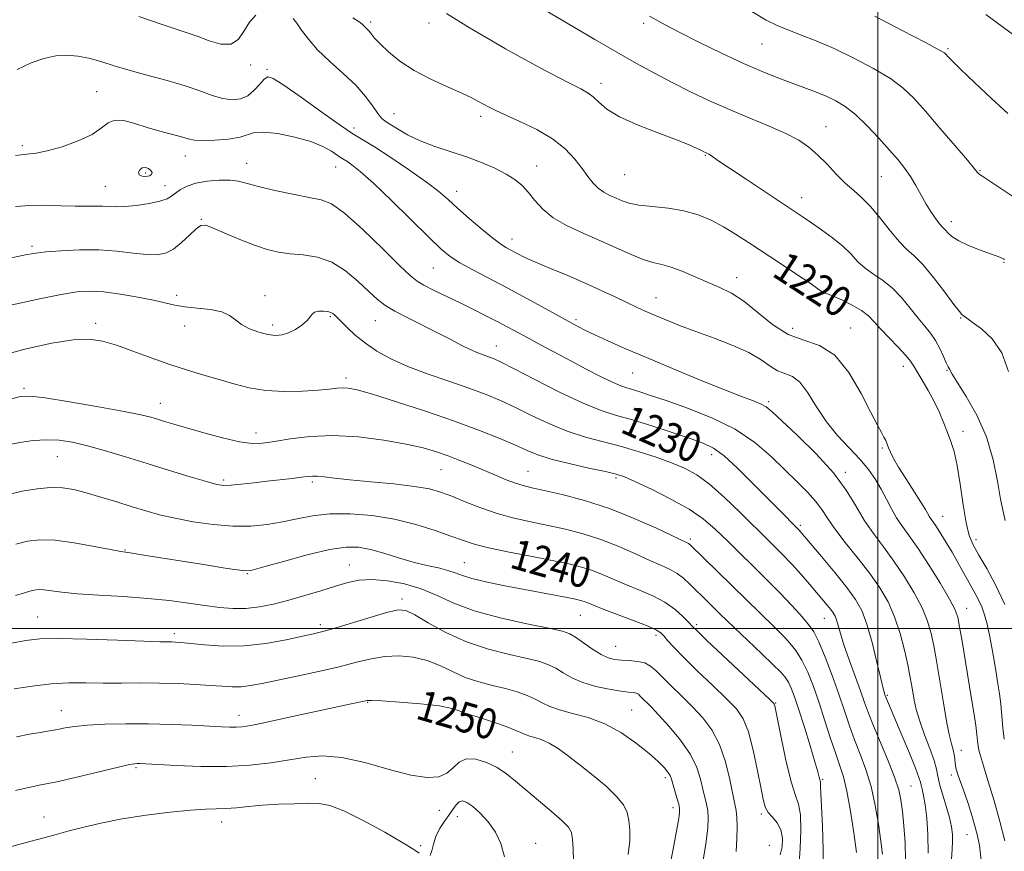
# Model space of a CAD drawing. Extents: x 2064800 to 2067700, y 319800 to 322700.
# Drawn here: x 2065773 to 2066033, y 321441 to 321661 of the extents above; entities that cross this region are included whole.
import ezdxf
from ezdxf.enums import TextEntityAlignment as Align

# ---------------------------------------------------------------- set-up
doc = ezdxf.new("R2010")
doc.units = 0
doc.header["$MEASUREMENT"] = 0
for name, color, linetype, lineweight in [('32000', 7, 'Continuous', 0), ('DTM SPOT ELEVATION', 2, 'Continuous', 13), ('INDEX CONTOUR', 41, 'Continuous', 13), ('INDEX CONTOUR LABEL', 244, 'Continuous', 0), ('INTERMEDIATE CONTOUR', 44, 'Continuous', 0)]:
    doc.layers.add(name, color=color, linetype=linetype, lineweight=lineweight)
doc.styles.add('Style-ITALICS', font='ITALICS.shx')

msp = doc.modelspace()

# ---------------------------------------------------------------- linework, layer by layer
at = {"layer": '32000', "flags": 128}
for points in [[(2066000, 322500), (2066000, 320000)], [(2065000, 321500), (2067500, 321500)]]:
    msp.add_lwpolyline(points, dxfattribs=at)
at = {"layer": 'DTM SPOT ELEVATION'}
for p in [(2065866.06, 321660.13, 1219.7), (2065881.47, 321659.88, 1218.6), (2065938.18, 321659.77, 1214.3), (2065969.39, 321654.34, 1212.9), (2066018.55, 321653.07, 1209.8), (2065834.38, 321648.82, 1222.2), (2065838.74, 321647.65, 1223.8), (2065926.91, 321643.94, 1217.5), (2065793.73, 321641.74, 1225.1), (2065872.26, 321635.94, 1221.2), (2065895.15, 321635.25, 1220.4), (2065861.71, 321632.17, 1223.5), (2065986.3, 321632.53, 1215.2), (2065774.12, 321627.44, 1225.7), (2065817.18, 321624.73, 1226.7), (2065833.4, 321622.85, 1227.3), (2065954.43, 321624.96, 1218.1), (2065806.71, 321620.26, 1228.3), (2065856.88, 321621.87, 1226.8), (2065909.9, 321622.13, 1221.3), (2066026.97, 321620.87, 1211.9), (2065933.12, 321619.85, 1218.9), (2066000.96, 321619.26, 1214.9), (2065796.05, 321616.74, 1227.1), (2065811.76, 321616.88, 1227.4), (2065888.84, 321615.44, 1223.4), (2065979.89, 321613.71, 1217.4), (2065821.38, 321608.04, 1229.9), (2066019.38, 321607.4, 1213.5), (2065903.45, 321602.84, 1223.4), (2065776.68, 321600.86, 1229.7), (2066033.3, 321596.65, 1214.1), (2065882.63, 321595.21, 1226.9), (2065962.77, 321592.64, 1221.4), (2065986.18, 321589.36, 1219.9), (2065814.92, 321587.98, 1231.6), (2065838.2, 321587.88, 1231.5), (2065941.45, 321587.38, 1223.2), (2065855.42, 321582.34, 1232.2), (2065867.29, 321581.24, 1230.9), (2065920.31, 321581.5, 1225.7), (2066021.92, 321582.01, 1216.1), (2065793.52, 321580.53, 1233.6), (2065816.99, 321579.87, 1232.6), (2065840.2, 321580.14, 1231.6), (2065977.49, 321579.25, 1221.1), (2065992.85, 321579.36, 1221.2), (2065899.27, 321574.54, 1229.3), (2066006.76, 321569.18, 1220.6), (2066018.3, 321568.19, 1218.1), (2065859.57, 321566.11, 1233.6), (2065935.26, 321567.46, 1226.9), (2065774.58, 321563.43, 1235.7), (2065810.57, 321559.41, 1235.3), (2065971.18, 321559.9, 1225.7), (2065835.78, 321551.58, 1235.4), (2066022.51, 321552.04, 1219.5), (2066001.16, 321547.63, 1222.2), (2065783.33, 321545.32, 1238.9), (2065956.16, 321545.9, 1230.6), (2065884.63, 321541.96, 1236.9), (2065907.66, 321541.44, 1235.1), (2065930.91, 321539.68, 1234.3), (2065991.4, 321541.2, 1225.7), (2065827.31, 321539.2, 1237.7), (2065850.68, 321538.67, 1238.3), (2066017.15, 321529.6, 1221.2), (2065979.58, 321527.2, 1229.7), (2065950.5, 321523.6, 1235.7), (2066025.93, 321523.42, 1219.5), (2065801.24, 321520.73, 1241.9), (2065860.48, 321516.7, 1243.2), (2065890.87, 321517.32, 1241.1), (2065833.56, 321514.42, 1242.1), (2065874.36, 321507.75, 1245.6), (2065778.15, 321502.98, 1245.1), (2065921.45, 321503.42, 1242.9), (2066023.48, 321505.33, 1223.3), (2065852.81, 321500.99, 1245.6), (2065952.16, 321500.94, 1239.7), (2065985.88, 321502.66, 1232.8), (2065814.26, 321498.59, 1245.6), (2065941.43, 321498.18, 1242.4), (2065975.13, 321500.03, 1235.6), (2065930.75, 321495.24, 1243.1), (2066002.53, 321482.32, 1229.8), (2065865.33, 321480.5, 1250.1), (2065973.02, 321480.32, 1239.9), (2065784.39, 321478.28, 1249.3), (2065831.37, 321477.01, 1249.4), (2065934.98, 321478.47, 1247.1), (2065890.58, 321472.58, 1251.1), (2065903.48, 321467.33, 1251.2), (2066022.03, 321467.83, 1225.3), (2065804.18, 321463.25, 1252.2), (2065851.53, 321460.27, 1253.1), (2065943.86, 321460.6, 1248.4), (2065985.45, 321460.14, 1237.8), (2066019.45, 321461.3, 1226.3), (2066008.75, 321458.38, 1231.1), (2065884.25, 321451.96, 1252.7), (2065945.92, 321452.68, 1248.5), (2065969.27, 321450.96, 1242.3), (2065779.86, 321450.2, 1253.2), (2065826.79, 321448.89, 1254.6), (2065888.99, 321450.24, 1254.8), (2065909.65, 321443.22, 1253.3), (2066023.57, 321445.5, 1226.8), (2065879.31, 321442.66, 1253.6), (2065971.39, 321442.7, 1243.6)]:
    msp.add_point(p, dxfattribs=at)
at = {"layer": 'INDEX CONTOUR'}
for points in [[(2066034.315, 321635.972, 1210), (2066029.984, 321639.946, 1210), (2066025.532, 321644.143, 1210), (2066021.851, 321647.677, 1210), (2066019.601, 321649.887, 1210), (2066018.499, 321651.021, 1210), (2066018.025, 321651.548, 1210), (2066017.565, 321651.963, 1210), (2066016.12, 321652.825, 1210), (2066012.599, 321654.71, 1210), (2066006.44, 321657.92, 1210), (2065999.222, 321661.651, 1210)], [(2066033.494, 321506.306, 1220), (2066031.152, 321511.365, 1220), (2066028.746, 321515.804, 1220), (2066026.657, 321519.378, 1220), (2066025.164, 321522.046, 1220), (2066024.132, 321524.567, 1220), (2066023.322, 321527.905, 1220), (2066022.536, 321532.673, 1220), (2066021.74, 321538.093, 1220), (2066020.94, 321543.038, 1220), (2066020.137, 321546.673, 1220), (2066019.307, 321549.346, 1220), (2066018.418, 321551.694, 1220), (2066017.431, 321554.235, 1220), (2066016.285, 321557.004, 1220), (2066014.915, 321559.915, 1220), (2066013.313, 321562.849, 1220), (2066011.704, 321565.555, 1220), (2066010.375, 321567.749, 1220), (2066009.478, 321569.282, 1220), (2066008.65, 321570.55, 1220), (2066007.391, 321572.081, 1220), (2066005.378, 321574.24, 1220), (2066002.984, 321576.733, 1220), (2066000.754, 321579.092, 1220), (2065999.057, 321580.975, 1220), (2065997.551, 321582.503, 1220), (2065995.72, 321583.916, 1220), (2065993.235, 321585.375, 1220), (2065990.524, 321586.735, 1220), (2065988.202, 321587.767, 1220), (2065986.73, 321588.33, 1220), (2065985.944, 321588.567, 1220), (2065985.523, 321588.707, 1220), (2065985.105, 321588.985, 1220), (2065984.159, 321589.695, 1220), (2065982.116, 321591.141, 1220), (2065978.631, 321593.495, 1220), (2065974.268, 321596.391, 1220), (2065965.897, 321601.914, 1220), (2065962.442, 321604.128, 1220), (2065959.214, 321606.063, 1220), (2065955.985, 321607.777, 1220), (2065952.574, 321609.214, 1220), (2065948.81, 321610.289, 1220), (2065944.643, 321610.965, 1220), (2065940.505, 321611.399, 1220), (2065936.941, 321611.797, 1220), (2065934.346, 321612.319, 1220), (2065932.463, 321612.952, 1220), (2065930.885, 321613.637, 1220), (2065929.284, 321614.345, 1220), (2065927.677, 321615.166, 1220), (2065926.166, 321616.218, 1220), (2065924.805, 321617.604, 1220), (2065923.452, 321619.353, 1220), (2065921.916, 321621.477, 1220), (2065920, 321623.955, 1220), (2065917.485, 321626.623, 1220), (2065914.148, 321629.285, 1220), (2065909.935, 321631.757, 1220), (2065905.493, 321633.906, 1220), (2065901.638, 321635.619, 1220), (2065898.971, 321636.832, 1220), (2065897.229, 321637.696, 1220), (2065895.931, 321638.414, 1220), (2065894.605, 321639.176, 1220), (2065892.821, 321640.119, 1220), (2065890.156, 321641.368, 1220), (2065886.371, 321643.016, 1220), (2065881.954, 321645.025, 1220), (2065877.576, 321647.329, 1220), (2065873.803, 321649.822, 1220), (2065870.786, 321652.257, 1220), (2065868.571, 321654.347, 1220), (2065867.148, 321655.881, 1220), (2065866.287, 321656.945, 1220), (2065865.706, 321657.7, 1220), (2065865.168, 321658.287, 1220), (2065864.238, 321659.172, 1220), (2065863.839, 321659.581, 1220), (2065863.051, 321660.195, 1220), (2065861.368, 321661.244, 1220)], [(2066013.262, 321440.659, 1230), (2066013.245, 321445.531, 1230), (2066012.96, 321449.876, 1230), (2066012.539, 321453.398, 1230), (2066012.103, 321455.889, 1230), (2066011.718, 321457.525, 1230), (2066011.436, 321458.576, 1230), (2066011.245, 321459.39, 1230), (2066010.868, 321460.638, 1230), (2066009.961, 321463.063, 1230), (2066008.327, 321467.089, 1230), (2066006.349, 321471.832, 1230), (2066002.109, 321481.813, 1230), (2066001.884, 321482.427, 1230), (2066001.728, 321482.903, 1230), (2066001.399, 321484.125, 1230), (2066000.765, 321486.739, 1230), (2065999.746, 321491.087, 1230), (2065998.469, 321496.276, 1230), (2065997.116, 321501.104, 1230), (2065995.77, 321504.72, 1230), (2065994.131, 321507.662, 1230), (2065991.811, 321510.821, 1230), (2065988.614, 321514.784, 1230), (2065985.155, 321518.941, 1230), (2065979.69, 321525.407, 1230), (2065979.288, 321525.853, 1230), (2065973.493, 321531.711, 1230), (2065966.868, 321538.467, 1230), (2065962.967, 321542.323, 1230), (2065959.423, 321545.548, 1230), (2065956.591, 321547.625, 1230), (2065953.87, 321548.955, 1230), (2065950.421, 321550.17, 1230), (2065945.696, 321551.739, 1230), (2065940.324, 321553.481, 1230), (2065935.225, 321555.052, 1230), (2065930.998, 321556.263, 1230), (2065926.976, 321557.544, 1230), (2065922.171, 321559.477, 1230), (2065915.995, 321562.406, 1230), (2065909.46, 321565.717, 1230), (2065903.98, 321568.557, 1230), (2065900.574, 321570.291, 1230), (2065898.71, 321571.166, 1230), (2065897.462, 321571.645, 1230), (2065896.066, 321572.129, 1230), (2065894.375, 321572.761, 1230), (2065892.405, 321573.614, 1230), (2065890.135, 321574.75, 1230), (2065887.427, 321576.182, 1230), (2065884.111, 321577.906, 1230), (2065876.063, 321581.917, 1230), (2065872.493, 321583.781, 1230), (2065869.877, 321585.35, 1230), (2065867.792, 321586.929, 1230), (2065865.604, 321588.926, 1230), (2065862.811, 321591.574, 1230), (2065859.483, 321594.386, 1230), (2065855.823, 321596.698, 1230), (2065852.032, 321598.03, 1230), (2065848.312, 321598.636, 1230), (2065844.858, 321598.954, 1230), (2065841.77, 321599.372, 1230), (2065838.755, 321600.066, 1230), (2065835.423, 321601.163, 1230), (2065831.564, 321602.703, 1230), (2065824.535, 321605.725, 1230), (2065822.541, 321606.445, 1230), (2065821.265, 321606.402, 1230), (2065820.025, 321605.535, 1230), (2065818.294, 321603.888, 1230), (2065816.196, 321601.914, 1230), (2065814.013, 321600.171, 1230), (2065811.921, 321599.098, 1230), (2065809.672, 321598.667, 1230), (2065806.913, 321598.733, 1230), (2065803.374, 321599.132, 1230), (2065799.122, 321599.63, 1230), (2065794.312, 321599.974, 1230), (2065789.18, 321599.978, 1230), (2065784.304, 321599.736, 1230), (2065780.347, 321599.409, 1230), (2065777.67, 321599.106, 1230), (2065775.448, 321598.731, 1230), (2065768.225, 321597.241, 1230)], [(2065979.2, 321437.994, 1240), (2065979.51, 321441.973, 1240), (2065979.663, 321446.663, 1240), (2065979.546, 321450.797, 1240), (2065979.075, 321453.557, 1240), (2065978.274, 321455.895, 1240), (2065977.19, 321459.205, 1240), (2065975.905, 321464.381, 1240), (2065974.631, 321470.305, 1240), (2065972.767, 321479.58, 1240), (2065972.677, 321479.957, 1240), (2065972.487, 321480.239, 1240), (2065971.524, 321481.185, 1240), (2065954.886, 321496.841, 1240), (2065952.276, 321499.323, 1240), (2065950.973, 321500.612, 1240), (2065950.002, 321501.64, 1240), (2065948.553, 321503.135, 1240), (2065946.481, 321504.988, 1240), (2065943.806, 321506.887, 1240), (2065940.596, 321508.587, 1240), (2065937.11, 321510.104, 1240), (2065933.654, 321511.521, 1240), (2065927.505, 321514.172, 1240), (2065924.672, 321515.282, 1240), (2065921.79, 321516.189, 1240), (2065918.402, 321517.018, 1240), (2065913.98, 321517.935, 1240), (2065908.28, 321519.05, 1240), (2065902.192, 321520.254, 1240), (2065896.892, 321521.383, 1240), (2065893.177, 321522.336, 1240), (2065890.334, 321523.267, 1240), (2065887.273, 321524.394, 1240), (2065883.144, 321525.85, 1240), (2065878.063, 321527.425, 1240), (2065872.384, 321528.824, 1240), (2065866.464, 321529.798, 1240), (2065860.664, 321530.281, 1240), (2065855.348, 321530.257, 1240), (2065850.761, 321529.748, 1240), (2065846.686, 321528.949, 1240), (2065842.79, 321528.097, 1240), (2065838.773, 321527.405, 1240), (2065834.465, 321527, 1240), (2065829.727, 321526.982, 1240), (2065824.529, 321527.411, 1240), (2065819.267, 321528.164, 1240), (2065814.44, 321529.076, 1240), (2065810.384, 321530.019, 1240), (2065806.771, 321531.02, 1240), (2065803.106, 321532.142, 1240), (2065799.047, 321533.408, 1240), (2065794.866, 321534.69, 1240), (2065790.987, 321535.814, 1240), (2065787.694, 321536.637, 1240), (2065784.699, 321537.106, 1240), (2065781.574, 321537.193, 1240), (2065778.001, 321536.883, 1240), (2065774.102, 321536.222, 1240), (2065770.11, 321535.266, 1240)], [(2065934.111, 321440.28, 1250), (2065934.494, 321443.872, 1250), (2065934.53, 321446.798, 1250), (2065934.297, 321449.225, 1250), (2065933.807, 321451.336, 1250), (2065932.817, 321453.387, 1250), (2065931.021, 321455.645, 1250), (2065928.251, 321458.291, 1250), (2065924.88, 321461.133, 1250), (2065921.422, 321463.883, 1250), (2065918.297, 321466.295, 1250), (2065915.561, 321468.261, 1250), (2065913.184, 321469.712, 1250), (2065911.14, 321470.623, 1250), (2065909.449, 321471.151, 1250), (2065908.143, 321471.499, 1250), (2065907.163, 321471.855, 1250), (2065906.092, 321472.341, 1250), (2065904.426, 321473.062, 1250), (2065901.848, 321474.069, 1250), (2065898.803, 321475.179, 1250), (2065895.929, 321476.153, 1250), (2065893.714, 321476.82, 1250), (2065892.068, 321477.285, 1250), (2065890.751, 321477.723, 1250), (2065889.447, 321478.267, 1250), (2065887.517, 321478.887, 1250), (2065884.248, 321479.51, 1250), (2065879.284, 321480.07, 1250), (2065873.738, 321480.523, 1250), (2065869.085, 321480.832, 1250), (2065866.399, 321480.969, 1250), (2065865.141, 321480.956, 1250), (2065864.369, 321480.821, 1250), (2065860.928, 321480.08, 1250), (2065844.21, 321476.424, 1250), (2065838.313, 321475.158, 1250), (2065834.453, 321474.379, 1250), (2065832.169, 321474.015, 1250), (2065830.591, 321473.903, 1250), (2065828.923, 321473.909, 1250), (2065826.673, 321474.001, 1250), (2065818.913, 321474.409, 1250), (2065813.445, 321474.644, 1250), (2065807.478, 321474.806, 1250), (2065801.476, 321474.831, 1250), (2065795.92, 321474.719, 1250), (2065791.297, 321474.48, 1250), (2065787.928, 321474.133, 1250), (2065785.465, 321473.726, 1250), (2065783.394, 321473.314, 1250), (2065781.257, 321472.93, 1250), (2065778.839, 321472.525, 1250), (2065775.978, 321472.029, 1250), (2065772.605, 321471.379, 1250)]]:
    msp.add_polyline3d(points, dxfattribs=at)
at = {"layer": 'INTERMEDIATE CONTOUR'}
for points in [[(2066034.51, 321567.825, 1216), (2066032.744, 321572.728, 1216), (2066030.186, 321576.495, 1216), (2066027.354, 321579.141, 1216), (2066024.952, 321580.87, 1216), (2066023.503, 321581.887, 1216), (2066022.207, 321582.889, 1216), (2066021.532, 321583.646, 1216), (2066020.091, 321585.497, 1216), (2066017.665, 321588.752, 1216), (2066014.718, 321592.632, 1216), (2066011.883, 321596.087, 1216), (2066009.619, 321598.391, 1216), (2066007.69, 321600.093, 1216), (2066005.687, 321602.065, 1216), (2066003.312, 321604.919, 1216), (2066000.715, 321608.231, 1216), (2065998.156, 321611.317, 1216), (2065995.824, 321613.685, 1216), (2065993.628, 321615.622, 1216), (2065991.406, 321617.607, 1216), (2065989.04, 321619.982, 1216), (2065986.594, 321622.556, 1216), (2065984.179, 321625.001, 1216), (2065981.812, 321627.078, 1216), (2065979.147, 321628.912, 1216), (2065975.746, 321630.713, 1216), (2065971.32, 321632.656, 1216), (2065966.185, 321634.755, 1216), (2065960.807, 321636.99, 1216), (2065955.574, 321639.33, 1216), (2065950.557, 321641.736, 1216), (2065945.744, 321644.163, 1216), (2065941.077, 321646.604, 1216), (2065936.292, 321649.205, 1216), (2065931.077, 321652.15, 1216), (2065925.294, 321655.511, 1216), (2065919.499, 321658.93, 1216), (2065907.985, 321665.738, 1216)], [(2065835.772, 321661.932, 1222), (2065834.08, 321660.137, 1222), (2065832.672, 321657.83, 1222), (2065831.213, 321655.625, 1222), (2065829.252, 321654.264, 1222), (2065826.512, 321654.254, 1222), (2065823.414, 321655.151, 1222), (2065820.55, 321656.274, 1222), (2065818.219, 321657.135, 1222), (2065811.316, 321659.417, 1222), (2065804.861, 321661.608, 1222)], [(2066033.658, 321528.503, 1218), (2066033.098, 321530.825, 1218), (2066032.393, 321534.149, 1218), (2066031.594, 321538.87, 1218), (2066030.462, 321544.557, 1218), (2066028.678, 321550.577, 1218), (2066026.108, 321556.32, 1218), (2066023.298, 321561.281, 1218), (2066020.97, 321564.981, 1218), (2066019.66, 321567.117, 1218), (2066019.136, 321568.074, 1218), (2066018.979, 321568.412, 1218), (2066018.828, 321568.646, 1218), (2066018.552, 321569.113, 1218), (2066018.083, 321570.103, 1218), (2066017.367, 321571.793, 1218), (2066016.419, 321573.905, 1218), (2066015.275, 321576.046, 1218), (2066013.953, 321577.942, 1218), (2066012.421, 321579.8, 1218), (2066010.626, 321581.949, 1218), (2066008.544, 321584.589, 1218), (2066006.231, 321587.407, 1218), (2066003.772, 321589.965, 1218), (2066001.254, 321591.951, 1218), (2065998.823, 321593.556, 1218), (2065996.637, 321595.1, 1218), (2065994.763, 321596.84, 1218), (2065992.928, 321598.79, 1218), (2065990.77, 321600.912, 1218), (2065988.066, 321603.132, 1218), (2065985.139, 321605.271, 1218), (2065982.453, 321607.123, 1218), (2065980.259, 321608.603, 1218), (2065965.217, 321618.607, 1218), (2065960.853, 321621.53, 1218), (2065958.057, 321623.426, 1218), (2065955.817, 321624.96, 1218), (2065955.344, 321625.245, 1218), (2065955.004, 321625.416, 1218), (2065954.463, 321625.656, 1218), (2065954.071, 321625.853, 1218), (2065953.428, 321626.192, 1218), (2065952.344, 321626.749, 1218), (2065950.392, 321627.631, 1218), (2065947.084, 321628.951, 1218), (2065942.221, 321630.764, 1218), (2065936.734, 321632.89, 1218), (2065931.838, 321635.09, 1218), (2065928.453, 321637.148, 1218), (2065926.318, 321638.934, 1218), (2065924.875, 321640.343, 1218), (2065923.54, 321641.373, 1218), (2065921.63, 321642.447, 1218), (2065918.429, 321644.092, 1218), (2065913.51, 321646.666, 1218), (2065907.591, 321649.836, 1218), (2065901.675, 321653.096, 1218), (2065896.579, 321656.026, 1218), (2065892.373, 321658.546, 1218), (2065886.155, 321662.36, 1218)], [(2066033.46, 321597.44, 1214), (2066033.177, 321597.602, 1214), (2066032.789, 321597.785, 1214), (2066032.213, 321598.012, 1214), (2066029.467, 321599.006, 1214), (2066026.883, 321599.961, 1214), (2066023.956, 321601.13, 1214), (2066021.352, 321602.348, 1214), (2066019.579, 321603.472, 1214), (2066018.515, 321604.421, 1214), (2066017.88, 321605.137, 1214), (2066016.931, 321606.096, 1214), (2066016.267, 321606.863, 1214), (2066015.304, 321608.146, 1214), (2066014.108, 321609.908, 1214), (2066012.792, 321612.046, 1214), (2066011.449, 321614.444, 1214), (2066010.075, 321616.926, 1214), (2066008.653, 321619.306, 1214), (2066007.128, 321621.481, 1214), (2066005.335, 321623.698, 1214), (2066003.081, 321626.291, 1214), (2066000.264, 321629.446, 1214), (2065997.155, 321632.762, 1214), (2065994.116, 321635.692, 1214), (2065991.408, 321637.83, 1214), (2065988.895, 321639.341, 1214), (2065986.333, 321640.534, 1214), (2065983.529, 321641.67, 1214), (2065980.46, 321642.831, 1214), (2065977.15, 321644.052, 1214), (2065973.567, 321645.395, 1214), (2065969.465, 321647.034, 1214), (2065964.541, 321649.169, 1214), (2065958.706, 321651.885, 1214), (2065952.713, 321654.803, 1214), (2065947.527, 321657.431, 1214), (2065943.865, 321659.388, 1214), (2065941.448, 321660.739, 1214), (2065939.745, 321661.662, 1214)], [(2066036.94, 321613.153, 1212), (2066029.563, 321618.135, 1212), (2066027.689, 321619.374, 1212), (2066026.853, 321619.907, 1212), (2066026.557, 321620.116, 1212), (2066026.292, 321620.421, 1212), (2066025.508, 321621.39, 1212), (2066023.645, 321623.63, 1212), (2066020.387, 321627.469, 1212), (2066016.392, 321632.134, 1212), (2066012.56, 321636.577, 1212), (2066009.509, 321640.01, 1212), (2066006.713, 321642.707, 1212), (2066003.357, 321645.201, 1212), (2065998.878, 321647.892, 1212), (2065993.687, 321650.63, 1212), (2065988.44, 321653.131, 1212), (2065983.694, 321655.173, 1212), (2065979.601, 321656.789, 1212), (2065976.208, 321658.078, 1212), (2065973.423, 321659.208, 1212), (2065970.557, 321660.639, 1212), (2065966.778, 321662.901, 1212)], [(2066037.464, 321655.553, 1208), (2066028.483, 321662.139, 1208)], [(2066033.403, 321470.748, 1222), (2066033.046, 321473.737, 1222), (2066032.44, 321480.006, 1222), (2066032.106, 321482.756, 1222), (2066031.717, 321485.392, 1222), (2066031.256, 321488.24, 1222), (2066030.713, 321491.508, 1222), (2066030.115, 321494.958, 1222), (2066029.497, 321498.241, 1222), (2066028.876, 321501.086, 1222), (2066028.207, 321503.536, 1222), (2066027.425, 321505.714, 1222), (2066026.479, 321507.752, 1222), (2066025.364, 321509.811, 1222), (2066024.087, 321512.061, 1222), (2066021.148, 321517.358, 1222), (2066019.593, 321520.113, 1222), (2066018.068, 321522.711, 1222), (2066016.675, 321524.986, 1222), (2066015.525, 321526.783, 1222), (2066014.693, 321528.006, 1222), (2066014.11, 321528.827, 1222), (2066013.67, 321529.483, 1222), (2066012.567, 321531.401, 1222), (2066011.377, 321533.341, 1222), (2066007.378, 321539.549, 1222), (2066005.458, 321542.619, 1222), (2066004.149, 321544.909, 1222), (2066003.357, 321546.516, 1222), (2066002.864, 321547.696, 1222), (2066002.476, 321548.676, 1222), (2066002.085, 321549.59, 1222), (2066001.613, 321550.538, 1222), (2066000.949, 321551.717, 1222), (2065999.874, 321553.669, 1222), (2065998.142, 321557.021, 1222), (2065995.582, 321562.048, 1222), (2065992.337, 321567.602, 1222), (2065988.624, 321572.174, 1222), (2065984.642, 321574.731, 1222), (2065980.51, 321576.116, 1222), (2065976.327, 321577.638, 1222), (2065972.198, 321580.25, 1222), (2065964.615, 321586.44, 1222), (2065961.365, 321588.542, 1222), (2065958.306, 321590.012, 1222), (2065955.183, 321591.307, 1222), (2065948.492, 321594.207, 1222), (2065945.468, 321595.37, 1222), (2065942.957, 321596.078, 1222), (2065940.636, 321596.619, 1222), (2065938.048, 321597.392, 1222), (2065934.841, 321598.697, 1222), (2065926.821, 321602.34, 1222), (2065922.337, 321604.292, 1222), (2065918.007, 321606.298, 1222), (2065914.292, 321608.432, 1222), (2065911.515, 321610.723, 1222), (2065909.456, 321613.022, 1222), (2065907.76, 321615.139, 1222), (2065906.091, 321616.937, 1222), (2065904.196, 321618.508, 1222), (2065901.842, 321619.997, 1222), (2065898.859, 321621.518, 1222), (2065895.326, 321623.045, 1222), (2065891.385, 321624.521, 1222), (2065883.032, 321627.294, 1222), (2065879.167, 321628.759, 1222), (2065875.849, 321630.352, 1222), (2065873.171, 321631.891, 1222), (2065871.188, 321633.139, 1222), (2065869.883, 321633.977, 1222), (2065868.941, 321634.755, 1222), (2065867.975, 321635.942, 1222), (2065866.641, 321637.885, 1222), (2065864.754, 321640.462, 1222), (2065862.172, 321643.431, 1222), (2065858.875, 321646.568, 1222), (2065855.322, 321649.727, 1222), (2065852.095, 321652.783, 1222), (2065849.641, 321655.6, 1222), (2065847.879, 321658.016, 1222), (2065846.592, 321659.862, 1222), (2065845.595, 321661.034, 1222)], [(2066033.558, 321443.875, 1224), (2066032.221, 321449.006, 1224), (2066030.679, 321454.437, 1224), (2066029.152, 321459.579, 1224), (2066027.902, 321463.711, 1224), (2066027.121, 321466.338, 1224), (2066026.713, 321467.879, 1224), (2066026.51, 321468.98, 1224), (2066026.359, 321470.222, 1224), (2066026.164, 321471.936, 1224), (2066025.843, 321474.389, 1224), (2066025.337, 321477.766, 1224), (2066024.67, 321481.941, 1224), (2066022.253, 321496.586, 1224), (2066021.599, 321500.445, 1224), (2066021.098, 321502.996, 1224), (2066020.372, 321505.058, 1224), (2066018.943, 321507.747, 1224), (2066016.523, 321511.82, 1224), (2066013.549, 321516.601, 1224), (2066010.649, 321521.055, 1224), (2066008.31, 321524.41, 1224), (2066006.48, 321526.943, 1224), (2066004.971, 321529.192, 1224), (2066003.609, 321531.589, 1224), (2066002.284, 321534.138, 1224), (2066000.904, 321536.734, 1224), (2065999.366, 321539.308, 1224), (2065997.527, 321541.923, 1224), (2065995.239, 321544.675, 1224), (2065992.432, 321547.656, 1224), (2065989.373, 321550.93, 1224), (2065986.412, 321554.556, 1224), (2065983.819, 321558.476, 1224), (2065981.542, 321562.171, 1224), (2065979.453, 321565, 1224), (2065977.442, 321566.554, 1224), (2065975.476, 321567.33, 1224), (2065973.545, 321568.05, 1224), (2065971.567, 321569.278, 1224), (2065969.187, 321570.947, 1224), (2065965.983, 321572.835, 1224), (2065961.707, 321574.748, 1224), (2065956.823, 321576.61, 1224), (2065951.97, 321578.377, 1224), (2065947.678, 321580.008, 1224), (2065944.034, 321581.468, 1224), (2065941.016, 321582.729, 1224), (2065938.535, 321583.799, 1224), (2065936.244, 321584.833, 1224), (2065933.727, 321586.026, 1224), (2065930.649, 321587.521, 1224), (2065926.979, 321589.273, 1224), (2065922.764, 321591.187, 1224), (2065918.136, 321593.157, 1224), (2065913.577, 321595.042, 1224), (2065909.655, 321596.69, 1224), (2065906.786, 321597.989, 1224), (2065904.783, 321598.989, 1224), (2065903.305, 321599.776, 1224), (2065902.005, 321600.485, 1224), (2065900.497, 321601.44, 1224), (2065898.387, 321603.01, 1224), (2065895.45, 321605.414, 1224), (2065892.127, 321608.258, 1224), (2065889.03, 321610.999, 1224), (2065886.535, 321613.266, 1224), (2065884.078, 321615.386, 1224), (2065880.858, 321617.863, 1224), (2065876.389, 321621.001, 1224), (2065871.436, 321624.318, 1224), (2065867.076, 321627.134, 1224), (2065861.407, 321630.648, 1224), (2065858.072, 321632.879, 1224), (2065853.228, 321636.296, 1224), (2065847.815, 321640.166, 1224), (2065843.202, 321643.428, 1224), (2065840.39, 321645.248, 1224), (2065838.918, 321645.7, 1224), (2065837.954, 321645.086, 1224), (2065836.812, 321643.738, 1224), (2065835.378, 321642.106, 1224), (2065833.679, 321640.672, 1224), (2065831.734, 321639.827, 1224), (2065829.538, 321639.602, 1224), (2065827.073, 321639.94, 1224), (2065824.292, 321640.762, 1224), (2065821.03, 321641.927, 1224), (2065817.088, 321643.273, 1224), (2065812.393, 321644.662, 1224), (2065807.371, 321646.037, 1224), (2065802.569, 321647.363, 1224), (2065798.415, 321648.602, 1224), (2065794.848, 321649.69, 1224), (2065791.684, 321650.562, 1224), (2065788.747, 321651.149, 1224), (2065785.888, 321651.385, 1224), (2065782.964, 321651.201, 1224), (2065779.847, 321650.537, 1224), (2065776.464, 321649.356, 1224), (2065772.759, 321647.627, 1224)], [(2066027.285, 321438.797, 1226), (2066026.815, 321442.644, 1226), (2066026.345, 321445.197, 1226), (2066025.737, 321447.496, 1226), (2066024.898, 321450.331, 1226), (2066023.91, 321453.496, 1226), (2066022.894, 321456.535, 1226), (2066021.206, 321461.157, 1226), (2066020.679, 321462.856, 1226), (2066020.416, 321464.283, 1226), (2066020.296, 321465.529, 1226), (2066020.155, 321466.683, 1226), (2066019.864, 321467.888, 1226), (2066019.415, 321469.512, 1226), (2066018.834, 321471.973, 1226), (2066018.15, 321475.531, 1226), (2066017.416, 321479.788, 1226), (2066016.014, 321488.268, 1226), (2066015.377, 321491.99, 1226), (2066014.749, 321495.412, 1226), (2066014.067, 321498.63, 1226), (2066013.128, 321501.876, 1226), (2066011.694, 321505.418, 1226), (2066009.609, 321509.424, 1226), (2066007.046, 321513.655, 1226), (2066004.262, 321517.771, 1226), (2066001.486, 321521.528, 1226), (2065998.836, 321525.06, 1226), (2065996.41, 321528.597, 1226), (2065994.186, 321532.351, 1226), (2065991.682, 321536.461, 1226), (2065988.3, 321541.049, 1226), (2065983.729, 321546.085, 1226), (2065978.81, 321550.94, 1226), (2065974.669, 321554.83, 1226), (2065972.1, 321557.211, 1226), (2065970.561, 321558.471, 1226), (2065969.174, 321559.235, 1226), (2065967.145, 321560.063, 1226), (2065963.989, 321561.265, 1226), (2065959.304, 321563.085, 1226), (2065952.942, 321565.649, 1226), (2065945.764, 321568.61, 1226), (2065938.885, 321571.5, 1226), (2065933.199, 321573.945, 1226), (2065928.722, 321575.929, 1226), (2065925.252, 321577.531, 1226), (2065922.503, 321578.872, 1226), (2065919.866, 321580.248, 1226), (2065916.647, 321582.006, 1226), (2065912.362, 321584.376, 1226), (2065907.351, 321587.129, 1226), (2065902.162, 321589.928, 1226), (2065893.033, 321594.712, 1226), (2065889.628, 321596.578, 1226), (2065887.12, 321598.178, 1226), (2065884.746, 321600.135, 1226), (2065881.549, 321603.196, 1226), (2065871.626, 321613.001, 1226), (2065866.817, 321617.62, 1226), (2065863.368, 321620.702, 1226), (2065861.153, 321622.454, 1226), (2065859.793, 321623.374, 1226), (2065858.173, 321624.378, 1226), (2065855.736, 321626.012, 1226), (2065853.488, 321627.256, 1226), (2065850.268, 321628.568, 1226), (2065846.056, 321629.762, 1226), (2065841.608, 321630.658, 1226), (2065837.871, 321631.077, 1226), (2065835.468, 321630.916, 1226), (2065831.64, 321629.736, 1226), (2065828.527, 321629.231, 1226), (2065824.944, 321628.919, 1226), (2065821.762, 321628.818, 1226), (2065819.583, 321628.939, 1226), (2065817.948, 321629.27, 1226), (2065816.127, 321629.795, 1226), (2065810.448, 321631.345, 1226), (2065807.093, 321632.319, 1226), (2065803.835, 321633.337, 1226), (2065800.909, 321634.097, 1226), (2065798.537, 321634.243, 1226), (2065796.772, 321633.53, 1226), (2065795.028, 321632.166, 1226), (2065792.549, 321630.468, 1226), (2065788.867, 321628.737, 1226), (2065784.62, 321627.206, 1226), (2065780.727, 321626.088, 1226), (2065777.809, 321625.506, 1226), (2065775.296, 321625.227, 1226), (2065772.324, 321624.924, 1226)], [(2065808.096, 321620.966, 1228), (2065807.453, 321621.426, 1228), (2065806.617, 321621.676, 1228), (2065805.782, 321621.596, 1228), (2065805.133, 321621.125, 1228), (2065804.825, 321620.45, 1228), (2065805.011, 321619.821, 1228), (2065805.756, 321619.442, 1228), (2065806.779, 321619.341, 1228), (2065807.715, 321619.502, 1228), (2065808.264, 321619.893, 1228), (2065808.384, 321620.418, 1228), (2065808.096, 321620.966, 1228)], [(2066019.484, 321439.041, 1228), (2066019.594, 321441.667, 1228), (2066019.704, 321443.685, 1228), (2066019.678, 321445.571, 1228), (2066019.429, 321447.621, 1228), (2066018.888, 321450.076, 1228), (2066018.039, 321453.06, 1228), (2066017.095, 321456.183, 1228), (2066016.321, 321458.931, 1228), (2066015.883, 321460.986, 1228), (2066015.528, 321462.817, 1228), (2066014.897, 321465.086, 1228), (2066013.754, 321468.248, 1228), (2066012.35, 321471.919, 1228), (2066011.06, 321475.505, 1228), (2066010.168, 321478.537, 1228), (2066009.611, 321481.05, 1228), (2066009.237, 321483.204, 1228), (2066008.902, 321485.206, 1228), (2066008.491, 321487.451, 1228), (2066007.899, 321490.38, 1228), (2066007.036, 321494.264, 1228), (2066005.884, 321498.693, 1228), (2066004.444, 321503.089, 1228), (2066002.695, 321507.029, 1228), (2066000.543, 321510.709, 1228), (2065997.875, 321514.487, 1228), (2065994.688, 321518.581, 1228), (2065991.423, 321522.666, 1228), (2065988.633, 321526.28, 1228), (2065986.682, 321529.104, 1228), (2065985.189, 321531.397, 1228), (2065983.586, 321533.563, 1228), (2065981.417, 321535.948, 1228), (2065978.675, 321538.675, 1228), (2065971.821, 321545.358, 1228), (2065967.537, 321549.055, 1228), (2065962.334, 321552.577, 1228), (2065956.142, 321555.646, 1228), (2065949.739, 321558.181, 1228), (2065944.106, 321560.143, 1228), (2065939.99, 321561.532, 1228), (2065937.185, 321562.456, 1228), (2065935.247, 321563.057, 1228), (2065933.723, 321563.5, 1228), (2065932.119, 321564.047, 1228), (2065929.935, 321564.986, 1228), (2065926.818, 321566.513, 1228), (2065923.013, 321568.478, 1228), (2065918.914, 321570.64, 1228), (2065911.097, 321574.805, 1228), (2065907.738, 321576.616, 1228), (2065902.288, 321579.58, 1228), (2065899.648, 321580.982, 1228), (2065896.707, 321582.494, 1228), (2065893.454, 321584.123, 1228), (2065889.938, 321585.848, 1228), (2065882.862, 321589.275, 1228), (2065880.148, 321590.625, 1228), (2065878.332, 321591.658, 1228), (2065876.585, 321593.078, 1228), (2065873.815, 321595.768, 1228), (2065869.334, 321600.218, 1228), (2065864.037, 321605.347, 1228), (2065859.219, 321609.679, 1228), (2065855.78, 321612.135, 1228), (2065853.026, 321613.214, 1228), (2065849.866, 321613.812, 1228), (2065845.561, 321614.64, 1228), (2065840.772, 321615.67, 1228), (2065836.512, 321616.69, 1228), (2065833.495, 321617.52, 1228), (2065831.237, 321618.101, 1228), (2065828.957, 321618.403, 1228), (2065826.087, 321618.408, 1228), (2065822.92, 321618.125, 1228), (2065819.963, 321617.57, 1228), (2065817.618, 321616.781, 1228), (2065815.861, 321615.867, 1228), (2065814.562, 321614.956, 1228), (2065813.531, 321614.149, 1228), (2065812.329, 321613.44, 1228), (2065810.456, 321612.792, 1228), (2065807.613, 321612.191, 1228), (2065804.296, 321611.701, 1228), (2065801.2, 321611.405, 1228), (2065798.844, 321611.35, 1228), (2065795.328, 321611.523, 1228), (2065793.426, 321611.514, 1228), (2065791.084, 321611.466, 1228), (2065788.112, 321611.476, 1228), (2065784.416, 321611.6, 1228), (2065780.299, 321611.727, 1228), (2065776.159, 321611.707, 1228), (2065772.299, 321611.42, 1228)], [(2066007.291, 321438.805, 1232), (2066007.179, 321443.356, 1232), (2066006.864, 321447.817, 1232), (2066006.487, 321451.685, 1232), (2066006.114, 321454.68, 1232), (2066005.529, 321457.401, 1232), (2066004.448, 321460.669, 1232), (2066002.715, 321465.019, 1232), (2065998.842, 321474.23, 1232), (2065997.53, 321477.579, 1232), (2065996.516, 321480.401, 1232), (2065995.427, 321483.499, 1232), (2065992.445, 321491.699, 1232), (2065991.071, 321495.619, 1232), (2065990.12, 321498.615, 1232), (2065989.09, 321502.216, 1232), (2065988.706, 321503.248, 1232), (2065988.238, 321504.089, 1232), (2065987.574, 321504.992, 1232), (2065986.623, 321506.17, 1232), (2065983.816, 321509.516, 1232), (2065981.97, 321511.696, 1232), (2065979.817, 321514.168, 1232), (2065977.345, 321516.874, 1232), (2065974.532, 321519.787, 1232), (2065971.334, 321522.994, 1232), (2065963.641, 321530.644, 1232), (2065959.476, 321534.652, 1232), (2065955.577, 321538.08, 1232), (2065952.188, 321540.537, 1232), (2065948.995, 321542.277, 1232), (2065945.549, 321543.713, 1232), (2065941.512, 321545.174, 1232), (2065937.013, 321546.642, 1232), (2065932.291, 321548.013, 1232), (2065927.543, 321549.243, 1232), (2065922.781, 321550.52, 1232), (2065917.969, 321552.092, 1232), (2065913.12, 321554.112, 1232), (2065908.431, 321556.345, 1232), (2065904.144, 321558.461, 1232), (2065900.362, 321560.226, 1232), (2065896.616, 321561.784, 1232), (2065892.299, 321563.373, 1232), (2065887.028, 321565.177, 1232), (2065881.323, 321567.146, 1232), (2065875.93, 321569.171, 1232), (2065871.434, 321571.175, 1232), (2065867.766, 321573.192, 1232), (2065864.695, 321575.287, 1232), (2065862.046, 321577.464, 1232), (2065859.867, 321579.496, 1232), (2065857.28, 321582.073, 1232), (2065856.418, 321582.88, 1232), (2065856.089, 321583.162, 1232), (2065855.601, 321583.437, 1232), (2065854.807, 321583.661, 1232), (2065853.648, 321583.786, 1232), (2065852.371, 321583.758, 1232), (2065851.303, 321583.517, 1232), (2065850.65, 321583.018, 1232), (2065850.126, 321582.267, 1232), (2065849.327, 321581.281, 1232), (2065847.966, 321580.111, 1232), (2065846.224, 321578.947, 1232), (2065844.396, 321578.013, 1232), (2065842.695, 321577.487, 1232), (2065840.972, 321577.379, 1232), (2065838.988, 321577.65, 1232), (2065836.614, 321578.261, 1232), (2065834.147, 321579.15, 1232), (2065831.993, 321580.25, 1232), (2065830.385, 321581.476, 1232), (2065828.868, 321582.662, 1232), (2065826.817, 321583.621, 1232), (2065823.82, 321584.229, 1232), (2065820.333, 321584.61, 1232), (2065817.032, 321584.946, 1232), (2065814.355, 321585.39, 1232), (2065808.742, 321586.691, 1232), (2065804.634, 321587.512, 1232), (2065800.014, 321588.293, 1232), (2065795.637, 321588.856, 1232), (2065791.993, 321589.053, 1232), (2065788.52, 321588.838, 1232), (2065784.392, 321588.188, 1232), (2065779.107, 321587.136, 1232), (2065773.446, 321585.921, 1232), (2065768.511, 321584.832, 1232)], [(2066001.214, 321440.377, 1234), (2066000.8, 321443.819, 1234), (2066000.183, 321448.257, 1234), (2065999.334, 321453.253, 1234), (2065998.221, 321458.224, 1234), (2065996.844, 321462.71, 1234), (2065995.336, 321466.761, 1234), (2065993.863, 321470.555, 1234), (2065992.531, 321474.285, 1234), (2065991.211, 321478.205, 1234), (2065989.717, 321482.585, 1234), (2065987.94, 321487.521, 1234), (2065986.074, 321492.398, 1234), (2065984.393, 321496.426, 1234), (2065983.083, 321499.059, 1234), (2065981.986, 321500.718, 1234), (2065980.856, 321502.069, 1234), (2065979.426, 321503.717, 1234), (2065977.341, 321506.024, 1234), (2065974.228, 321509.291, 1234), (2065969.915, 321513.633, 1234), (2065960.612, 321522.819, 1234), (2065957.096, 321526.241, 1234), (2065953.928, 321528.964, 1234), (2065950.207, 321531.491, 1234), (2065945.373, 321534.166, 1234), (2065940.22, 321536.73, 1234), (2065935.884, 321538.763, 1234), (2065933.091, 321539.992, 1234), (2065930.937, 321540.719, 1234), (2065928.111, 321541.39, 1234), (2065923.719, 321542.346, 1234), (2065918.539, 321543.511, 1234), (2065913.767, 321544.708, 1234), (2065910.245, 321545.817, 1234), (2065907.401, 321546.972, 1234), (2065904.309, 321548.365, 1234), (2065900.191, 321550.147, 1234), (2065894.855, 321552.296, 1234), (2065888.257, 321554.745, 1234), (2065880.58, 321557.376, 1234), (2065872.914, 321559.861, 1234), (2065866.577, 321561.816, 1234), (2065862.514, 321562.966, 1234), (2065860.189, 321563.453, 1234), (2065858.691, 321563.527, 1234), (2065857.191, 321563.404, 1234), (2065855.179, 321563.174, 1234), (2065852.226, 321562.9, 1234), (2065848.085, 321562.654, 1234), (2065843.246, 321562.58, 1234), (2065838.384, 321562.836, 1234), (2065834.012, 321563.527, 1234), (2065830.012, 321564.54, 1234), (2065826.102, 321565.711, 1234), (2065822.039, 321566.916, 1234), (2065817.724, 321568.218, 1234), (2065813.094, 321569.722, 1234), (2065808.169, 321571.469, 1234), (2065803.307, 321573.25, 1234), (2065798.95, 321574.796, 1234), (2065795.325, 321575.864, 1234), (2065791.808, 321576.351, 1234), (2065787.561, 321576.182, 1234), (2065781.951, 321575.316, 1234), (2065775.168, 321573.83, 1234), (2065767.601, 321571.831, 1234)], [(2065994.339, 321440.824, 1236), (2065993.638, 321445.971, 1236), (2065992.757, 321451.76, 1236), (2065991.822, 321456.972, 1236), (2065990.922, 321460.755, 1236), (2065989.981, 321463.728, 1236), (2065988.883, 321466.88, 1236), (2065987.549, 321470.942, 1236), (2065986.053, 321475.616, 1236), (2065984.506, 321480.348, 1236), (2065982.992, 321484.669, 1236), (2065981.491, 321488.44, 1236), (2065979.947, 321491.609, 1236), (2065978.346, 321494.146, 1236), (2065976.799, 321496.11, 1236), (2065975.451, 321497.583, 1236), (2065974.281, 321498.778, 1236), (2065972.591, 321500.436, 1236), (2065950.392, 321522.131, 1236), (2065950.048, 321522.418, 1236), (2065949.693, 321522.606, 1236), (2065941.581, 321526.445, 1236), (2065935.693, 321529.062, 1236), (2065929.117, 321531.644, 1236), (2065922.563, 321533.745, 1236), (2065916.624, 321535.321, 1236), (2065911.864, 321536.424, 1236), (2065908.625, 321537.142, 1236), (2065906.367, 321537.696, 1236), (2065904.327, 321538.34, 1236), (2065901.896, 321539.27, 1236), (2065899.075, 321540.438, 1236), (2065892.853, 321543.076, 1236), (2065889.679, 321544.378, 1236), (2065886.566, 321545.586, 1236), (2065883.48, 321546.664, 1236), (2065879.958, 321547.669, 1236), (2065875.429, 321548.684, 1236), (2065869.547, 321549.729, 1236), (2065862.857, 321550.586, 1236), (2065856.13, 321550.975, 1236), (2065850.034, 321550.718, 1236), (2065844.83, 321550.06, 1236), (2065840.676, 321549.347, 1236), (2065837.557, 321548.888, 1236), (2065834.768, 321548.835, 1236), (2065831.433, 321549.304, 1236), (2065826.973, 321550.334, 1236), (2065822.017, 321551.663, 1236), (2065817.493, 321552.954, 1236), (2065814.11, 321553.944, 1236), (2065811.691, 321554.668, 1236), (2065809.841, 321555.236, 1236), (2065808.064, 321555.764, 1236), (2065805.456, 321556.396, 1236), (2065801.011, 321557.287, 1236), (2065794.228, 321558.507, 1236), (2065786.601, 321559.805, 1236), (2065780.129, 321560.847, 1236), (2065776.17, 321561.345, 1236), (2065773.529, 321561.204, 1236), (2065770.365, 321560.373, 1236)], [(2065985.542, 321435.735, 1238), (2065985.594, 321441.554, 1238), (2065985.367, 321447.74, 1238), (2065985.089, 321453.006, 1238), (2065984.945, 321456.389, 1238), (2065984.907, 321458.19, 1238), (2065984.901, 321459.033, 1238), (2065984.867, 321459.466, 1238), (2065984.795, 321459.754, 1238), (2065984.692, 321460.088, 1238), (2065984.532, 321460.715, 1238), (2065984.161, 321462.104, 1238), (2065983.395, 321464.779, 1238), (2065982.132, 321468.998, 1238), (2065980.614, 321473.942, 1238), (2065979.169, 321478.524, 1238), (2065978.043, 321481.902, 1238), (2065977.167, 321484.209, 1238), (2065976.395, 321485.82, 1238), (2065975.545, 321487.121, 1238), (2065974.304, 321488.535, 1238), (2065972.326, 321490.496, 1238), (2065969.394, 321493.299, 1238), (2065962.024, 321500.308, 1238), (2065958.413, 321503.788, 1238), (2065955.181, 321506.943, 1238), (2065950.39, 321511.711, 1238), (2065948.677, 321513.303, 1238), (2065947.037, 321514.537, 1238), (2065945.177, 321515.562, 1238), (2065942.857, 321516.611, 1238), (2065939.851, 321517.928, 1238), (2065936.023, 321519.669, 1238), (2065931.599, 321521.617, 1238), (2065926.895, 321523.463, 1238), (2065922.177, 321524.968, 1238), (2065917.512, 321526.17, 1238), (2065912.922, 321527.181, 1238), (2065908.413, 321528.113, 1238), (2065903.962, 321529.112, 1238), (2065899.538, 321530.323, 1238), (2065895.161, 321531.828, 1238), (2065891.058, 321533.437, 1238), (2065887.502, 321534.893, 1238), (2065884.578, 321536.005, 1238), (2065881.589, 321536.835, 1238), (2065877.646, 321537.513, 1238), (2065872.204, 321538.142, 1238), (2065866.116, 321538.728, 1238), (2065860.579, 321539.245, 1238), (2065856.525, 321539.676, 1238), (2065853.808, 321539.996, 1238), (2065852.014, 321540.178, 1238), (2065850.723, 321540.207, 1238), (2065849.473, 321540.103, 1238), (2065847.799, 321539.896, 1238), (2065845.354, 321539.614, 1238), (2065838.809, 321538.876, 1238), (2065835.242, 321538.454, 1238), (2065831.925, 321538.071, 1238), (2065829.23, 321537.809, 1238), (2065827.315, 321537.755, 1238), (2065825.456, 321538.032, 1238), (2065822.713, 321538.77, 1238), (2065818.419, 321540.043, 1238), (2065812.986, 321541.695, 1238), (2065807.1, 321543.511, 1238), (2065801.364, 321545.293, 1238), (2065796.053, 321546.906, 1238), (2065791.364, 321548.228, 1238), (2065787.399, 321549.163, 1238), (2065783.895, 321549.694, 1238), (2065780.5, 321549.831, 1238), (2065776.965, 321549.6, 1238), (2065773.474, 321549.115, 1238), (2065770.315, 321548.511, 1238)], [(2065974.218, 321440.237, 1242), (2065974.785, 321442.286, 1242), (2065974.857, 321444.601, 1242), (2065974.386, 321446.818, 1242), (2065973.394, 321448.653, 1242), (2065972.169, 321450.143, 1242), (2065971.067, 321451.405, 1242), (2065970.338, 321452.651, 1242), (2065969.805, 321454.482, 1242), (2065969.187, 321457.59, 1242), (2065968.268, 321462.345, 1242), (2065967.105, 321467.804, 1242), (2065965.821, 321472.7, 1242), (2065964.451, 321476.139, 1242), (2065962.668, 321478.721, 1242), (2065960.056, 321481.421, 1242), (2065956.406, 321484.933, 1242), (2065952.344, 321488.82, 1242), (2065948.704, 321492.366, 1242), (2065946.129, 321495.007, 1242), (2065944.492, 321496.812, 1242), (2065943.478, 321498.002, 1242), (2065942.708, 321498.815, 1242), (2065941.556, 321499.56, 1242), (2065939.331, 321500.554, 1242), (2065935.647, 321502.002, 1242), (2065927.456, 321505.114, 1242), (2065924.905, 321506.117, 1242), (2065923.411, 321506.726, 1242), (2065922.45, 321507.1, 1242), (2065921.514, 321507.391, 1242), (2065920.171, 321507.703, 1242), (2065918.006, 321508.134, 1242), (2065901.049, 321511.357, 1242), (2065896.534, 321512.281, 1242), (2065892.851, 321513.159, 1242), (2065890.307, 321513.955, 1242), (2065888.416, 321514.674, 1242), (2065886.494, 321515.329, 1242), (2065883.99, 321515.95, 1242), (2065880.896, 321516.641, 1242), (2065877.338, 321517.522, 1242), (2065873.476, 321518.655, 1242), (2065869.601, 321519.851, 1242), (2065866.041, 321520.863, 1242), (2065862.926, 321521.462, 1242), (2065859.606, 321521.492, 1242), (2065855.235, 321520.815, 1242), (2065849.359, 321519.408, 1242), (2065843.088, 321517.695, 1242), (2065837.924, 321516.217, 1242), (2065834.78, 321515.408, 1242), (2065832.218, 321515.309, 1242), (2065828.212, 321515.854, 1242), (2065821.457, 321516.926, 1242), (2065806.717, 321519.281, 1242), (2065802.637, 321519.918, 1242), (2065800.142, 321520.323, 1242), (2065797.4, 321520.83, 1242), (2065793.077, 321521.661, 1242), (2065787.819, 321522.587, 1242), (2065782.769, 321523.266, 1242), (2065778.778, 321523.423, 1242), (2065775.519, 321523.066, 1242), (2065772.371, 321522.263, 1242)], [(2065962.585, 321441.123, 1244), (2065962.8, 321444.532, 1244), (2065962.843, 321447.616, 1244), (2065962.764, 321450.093, 1244), (2065962.595, 321451.865, 1244), (2065962.285, 321453.597, 1244), (2065960.957, 321460.051, 1244), (2065959.801, 321464.75, 1244), (2065958.228, 321469.358, 1244), (2065956.197, 321473.199, 1244), (2065953.785, 321476.401, 1244), (2065951.094, 321479.293, 1244), (2065948.258, 321482.114, 1244), (2065945.536, 321484.764, 1244), (2065943.217, 321487.045, 1244), (2065941.476, 321488.808, 1244), (2065940.027, 321490.066, 1244), (2065938.469, 321490.872, 1244), (2065936.519, 321491.296, 1244), (2065934.359, 321491.479, 1244), (2065932.294, 321491.58, 1244), (2065930.521, 321491.76, 1244), (2065928.839, 321492.207, 1244), (2065926.942, 321493.11, 1244), (2065924.647, 321494.556, 1244), (2065922.264, 321496.218, 1244), (2065920.217, 321497.662, 1244), (2065918.669, 321498.591, 1244), (2065916.715, 321499.25, 1244), (2065913.182, 321500.019, 1244), (2065907.344, 321501.199, 1244), (2065900.263, 321502.771, 1244), (2065893.447, 321504.636, 1244), (2065888.028, 321506.674, 1244), (2065883.622, 321508.685, 1244), (2065879.469, 321510.445, 1244), (2065875.012, 321511.768, 1244), (2065870.512, 321512.598, 1244), (2065866.43, 321512.914, 1244), (2065863.063, 321512.715, 1244), (2065860.034, 321512.082, 1244), (2065856.802, 321511.117, 1244), (2065852.971, 321509.928, 1244), (2065848.749, 321508.654, 1244), (2065844.492, 321507.444, 1244), (2065840.487, 321506.429, 1244), (2065836.736, 321505.687, 1244), (2065833.175, 321505.28, 1244), (2065829.715, 321505.249, 1244), (2065826.168, 321505.527, 1244), (2065822.325, 321506.026, 1244), (2065817.991, 321506.656, 1244), (2065813.02, 321507.322, 1244), (2065807.281, 321507.927, 1244), (2065800.812, 321508.403, 1244), (2065794.318, 321508.791, 1244), (2065788.675, 321509.164, 1244), (2065784.541, 321509.564, 1244), (2065779.789, 321510.178, 1244), (2065778.373, 321510.234, 1244), (2065777.216, 321510.107, 1244), (2065776.099, 321509.822, 1244), (2065774.708, 321509.382, 1244), (2065772.365, 321508.694, 1244)], [(2065953.627, 321437.225, 1246), (2065954.595, 321443.116, 1246), (2065955.118, 321447.244, 1246), (2065955.245, 321449.928, 1246), (2065955.095, 321451.841, 1246), (2065954.769, 321453.578, 1246), (2065953.81, 321457.564, 1246), (2065953.196, 321460.172, 1246), (2065952.209, 321463.235, 1246), (2065950.504, 321466.705, 1246), (2065947.905, 321470.463, 1246), (2065944.897, 321474.107, 1246), (2065942.132, 321477.165, 1246), (2065940.117, 321479.289, 1246), (2065937.285, 321482.138, 1246), (2065936.771, 321482.585, 1246), (2065936.218, 321482.871, 1246), (2065935.456, 321483.033, 1246), (2065934.196, 321483.181, 1246), (2065932.124, 321483.443, 1246), (2065929.079, 321483.926, 1246), (2065925.526, 321484.664, 1246), (2065922.084, 321485.669, 1246), (2065919.237, 321486.919, 1246), (2065916.925, 321488.25, 1246), (2065914.953, 321489.462, 1246), (2065913.062, 321490.417, 1246), (2065910.745, 321491.226, 1246), (2065907.431, 321492.064, 1246), (2065902.757, 321493.101, 1246), (2065897.182, 321494.501, 1246), (2065891.372, 321496.424, 1246), (2065885.937, 321498.907, 1246), (2065881.278, 321501.488, 1246), (2065877.741, 321503.582, 1246), (2065875.422, 321504.722, 1246), (2065873.428, 321504.912, 1246), (2065870.615, 321504.279, 1246), (2065866.241, 321502.998, 1246), (2065856.633, 321500.078, 1246), (2065853.512, 321499.183, 1246), (2065851.046, 321498.569, 1246), (2065848.088, 321497.911, 1246), (2065843.78, 321496.994, 1246), (2065838.444, 321496.05, 1246), (2065832.695, 321495.42, 1246), (2065827.124, 321495.343, 1246), (2065822.203, 321495.64, 1246), (2065815.943, 321496.274, 1246), (2065814.529, 321496.385, 1246), (2065813.615, 321496.418, 1246), (2065812.588, 321496.429, 1246), (2065810.474, 321496.478, 1246), (2065806.209, 321496.619, 1246), (2065799.247, 321496.877, 1246), (2065791.093, 321497.149, 1246), (2065783.773, 321497.296, 1246), (2065778.725, 321497.199, 1246), (2065775.046, 321496.803, 1246), (2065771.247, 321496.066, 1246)], [(2065944.884, 321436.458, 1248), (2065945.953, 321441.656, 1248), (2065946.793, 321446.016, 1248), (2065947.37, 321449.235, 1248), (2065947.663, 321451.179, 1248), (2065947.677, 321452.392, 1248), (2065947.425, 321453.589, 1248), (2065946.944, 321455.291, 1248), (2065945.503, 321460.217, 1248), (2065945.154, 321461.12, 1248), (2065944.597, 321462.03, 1248), (2065943.621, 321463.233, 1248), (2065942.03, 321464.858, 1248), (2065939.635, 321466.991, 1248), (2065936.327, 321469.625, 1248), (2065932.327, 321472.374, 1248), (2065927.94, 321474.759, 1248), (2065923.486, 321476.43, 1248), (2065919.345, 321477.56, 1248), (2065915.914, 321478.449, 1248), (2065913.437, 321479.347, 1248), (2065911.538, 321480.29, 1248), (2065909.689, 321481.262, 1248), (2065907.455, 321482.243, 1248), (2065904.774, 321483.203, 1248), (2065901.68, 321484.108, 1248), (2065898.236, 321484.96, 1248), (2065894.625, 321485.893, 1248), (2065891.061, 321487.073, 1248), (2065887.693, 321488.587, 1248), (2065884.398, 321490.188, 1248), (2065880.995, 321491.546, 1248), (2065877.353, 321492.396, 1248), (2065873.582, 321492.718, 1248), (2065869.85, 321492.554, 1248), (2065866.22, 321491.963, 1248), (2065862.349, 321491.037, 1248), (2065857.794, 321489.885, 1248), (2065852.325, 321488.62, 1248), (2065846.575, 321487.37, 1248), (2065837.41, 321485.433, 1248), (2065834.399, 321484.874, 1248), (2065831.916, 321484.591, 1248), (2065829.538, 321484.564, 1248), (2065826.929, 321484.717, 1248), (2065823.775, 321484.961, 1248), (2065819.852, 321485.213, 1248), (2065815.311, 321485.425, 1248), (2065810.388, 321485.555, 1248), (2065805.317, 321485.582, 1248), (2065800.276, 321485.558, 1248), (2065795.432, 321485.555, 1248), (2065790.878, 321485.605, 1248), (2065786.403, 321485.585, 1248), (2065781.724, 321485.334, 1248), (2065776.725, 321484.754, 1248), (2065771.969, 321484.013, 1248)], [(2065919.654, 321438.556, 1252), (2065919.523, 321441.741, 1252), (2065919.384, 321444.317, 1252), (2065919.123, 321446.082, 1252), (2065918.371, 321447.502, 1252), (2065916.701, 321449.209, 1252), (2065913.872, 321451.647, 1252), (2065910.416, 321454.515, 1252), (2065907.051, 321457.324, 1252), (2065904.308, 321459.687, 1252), (2065901.94, 321461.619, 1252), (2065899.511, 321463.237, 1252), (2065896.725, 321464.589, 1252), (2065893.861, 321465.448, 1252), (2065891.342, 321465.516, 1252), (2065889.447, 321464.638, 1252), (2065887.888, 321463.214, 1252), (2065886.238, 321461.786, 1252), (2065884.076, 321460.832, 1252), (2065881.022, 321460.583, 1252), (2065876.706, 321461.207, 1252), (2065870.979, 321462.724, 1252), (2065864.59, 321464.547, 1252), (2065858.509, 321465.94, 1252), (2065853.441, 321466.357, 1252), (2065849.025, 321466.003, 1252), (2065844.635, 321465.271, 1252), (2065839.744, 321464.51, 1252), (2065834.211, 321463.893, 1252), (2065827.996, 321463.547, 1252), (2065821.238, 321463.547, 1252), (2065814.788, 321463.767, 1252), (2065805.162, 321464.277, 1252), (2065804.48, 321464.301, 1252), (2065803.804, 321464.27, 1252), (2065802.389, 321464.031, 1252), (2065799.5, 321463.385, 1252), (2065788.898, 321460.821, 1252), (2065783.207, 321459.511, 1252), (2065778.587, 321458.556, 1252), (2065775.046, 321457.841, 1252), (2065772.357, 321457.166, 1252)], [(2065878.867, 321440.621, 1254), (2065877.46, 321441.618, 1254), (2065874.593, 321443.406, 1254), (2065869.817, 321446.155, 1254), (2065864.153, 321449.232, 1254), (2065858.987, 321451.803, 1254), (2065855.31, 321453.242, 1254), (2065852.531, 321453.767, 1254), (2065849.66, 321453.805, 1254), (2065845.967, 321453.711, 1254), (2065841.749, 321453.547, 1254), (2065837.557, 321453.298, 1254), (2065833.841, 321452.974, 1254), (2065830.631, 321452.647, 1254), (2065827.85, 321452.41, 1254), (2065825.319, 321452.313, 1254), (2065822.446, 321452.231, 1254), (2065818.533, 321451.993, 1254), (2065813.14, 321451.469, 1254), (2065806.854, 321450.683, 1254), (2065800.514, 321449.695, 1254), (2065794.835, 321448.578, 1254), (2065790.016, 321447.449, 1254), (2065786.131, 321446.434, 1254), (2065783.088, 321445.603, 1254), (2065780.165, 321444.793, 1254), (2065776.48, 321443.784, 1254), (2065752.566, 321437.368, 1254)], [(2065901.475, 321439.627, 1254), (2065900.456, 321443.231, 1254), (2065899.068, 321446.206, 1254), (2065897.161, 321448.884, 1254), (2065895.018, 321451.192, 1254), (2065893.03, 321452.953, 1254), (2065891.499, 321454.028, 1254), (2065890.359, 321454.429, 1254), (2065889.455, 321454.201, 1254), (2065888.638, 321453.412, 1254), (2065887.782, 321452.179, 1254), (2065886.768, 321450.64, 1254), (2065885.539, 321448.912, 1254), (2065884.287, 321447.041, 1254), (2065883.265, 321445.055, 1254), (2065882.647, 321443.03, 1254), (2065882.255, 321441.235, 1254), (2065881.83, 321439.986, 1254)]]:
    msp.add_polyline3d(points, dxfattribs=at)

# ---------------------------------------------------------------- texts
at = {"layer": 'INDEX CONTOUR LABEL', "style": 'Style-ITALICS', "width": 0.875}
for s, rotation, p in [('1220', 326.9, (2065973.926, 321596.617, 1220)), ('1230', 336.2, (2065933.291, 321555.606, 1230)), ('1240', 344.2, (2065903.553, 321519.985, 1240)), ('1250', 343.8, (2065878.782, 321480.111, 1250))]:
    msp.add_text(s, height=8, rotation=rotation, dxfattribs=at).set_placement(p, align=Align.MIDDLE_LEFT)

doc.saveas('drawing.dxf')
